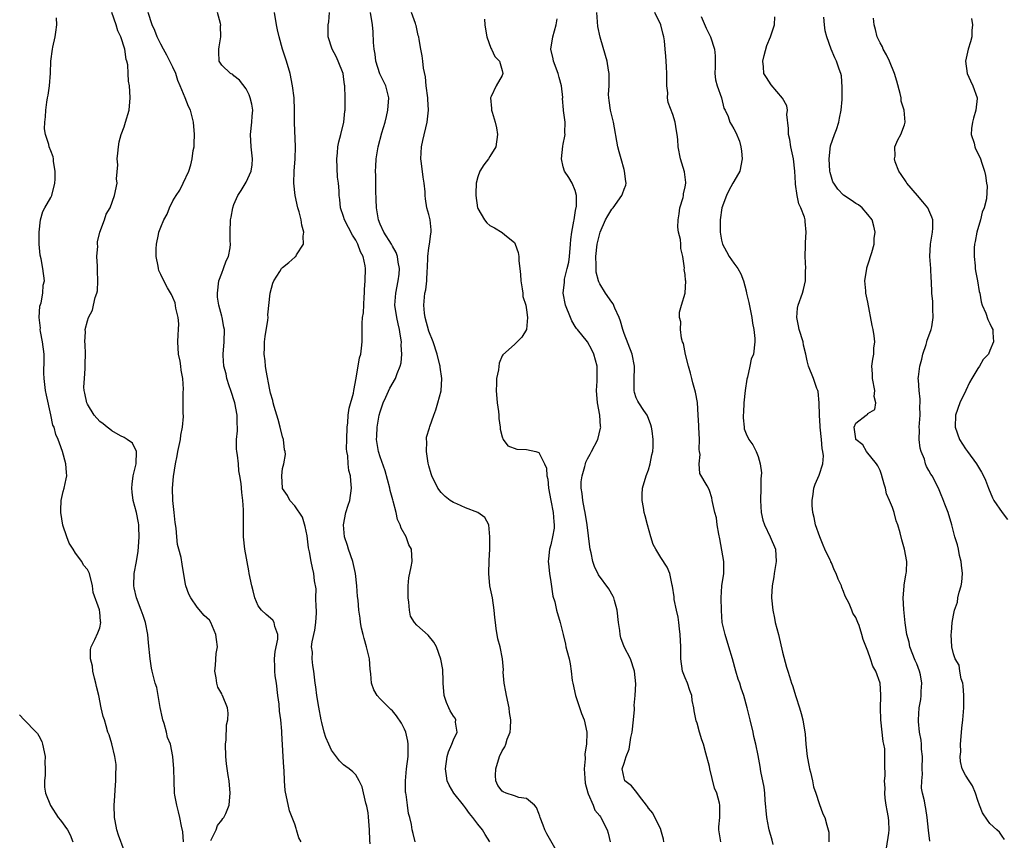
# Model space of a CAD drawing. Units: inches. Extents: x 2520000 to 2523000, y 1542000 to 1545000.
# Drawn here: x 2520320 to 2520481, y 1542667 to 1542802 of the extents above; entities that cross this region are included whole.
import ezdxf

# ---------------------------------------------------------------- set-up
doc = ezdxf.new("R2010")
doc.units = ezdxf.units.IN
doc.header["$MEASUREMENT"] = 0
doc.layers.add('LD25201542_2ft', color=254, linetype='Continuous')

msp = doc.modelspace()

# ---------------------------------------------------------------- linework, layer by layer
at = {"layer": 'LD25201542_2ft'}
for points, elevation in [([(2520346.72, 1542667), (2520346.65, 1542668.65), (2520346.43, 1542669.57), (2520346.15, 1542671), (2520345.93, 1542671.93), (2520345.62, 1542673), (2520345.32, 1542674.68), (2520345.28, 1542675), (2520345.19, 1542677), (2520345.15, 1542679), (2520345.01, 1542681), (2520344.59, 1542683), (2520344.09, 1542684.09), (2520343.94, 1542685), (2520343.57, 1542686.43), (2520343.35, 1542687), (2520343.27, 1542687.27), (2520342.94, 1542689.06), (2520342.61, 1542691), (2520342.34, 1542692.34), (2520342.11, 1542693), (2520341.9, 1542693.9), (2520341.61, 1542695), (2520341.5, 1542695.5), (2520341.26, 1542697), (2520341, 1542699.66), (2520340.88, 1542701), (2520340.5, 1542703), (2520340.13, 1542704.14), (2520339.81, 1542705), (2520339.01, 1542707), (2520338.66, 1542708.66), (2520338.57, 1542709), (2520338.64, 1542711), (2520339.03, 1542713), (2520339.31, 1542714.69), (2520339.38, 1542715.38), (2520339.49, 1542717), (2520339.39, 1542718.61), (2520339.39, 1542719), (2520339.34, 1542719.34), (2520339.01, 1542721), (2520338.48, 1542723), (2520338.32, 1542724.32), (2520338.27, 1542725), (2520338.32, 1542725.68), (2520338.51, 1542727), (2520338.98, 1542728.98), (2520339.03, 1542731.03), (2520338.36, 1542732.36), (2520337.51, 1542733), (2520337, 1542733.33), (2520336.39, 1542733.61), (2520335, 1542734.38), (2520334.68, 1542734.68), (2520334.22, 1542735), (2520333.57, 1542735.57), (2520333, 1542735.91), (2520332.11, 1542737), (2520331, 1542738.79), (2520330.89, 1542739), (2520330.57, 1542740.57), (2520330.46, 1542741), (2520330.42, 1542741.58), (2520330.48, 1542743), (2520330.63, 1542744.63), (2520330.63, 1542745), (2520330.61, 1542745.39), (2520330.64, 1542747), (2520330.6, 1542748.6), (2520330.54, 1542749), (2520330.64, 1542750.64), (2520330.62, 1542751), (2520331, 1542752.46), (2520331.16, 1542753), (2520331.79, 1542754.21), (2520332, 1542755), (2520332.27, 1542756.27), (2520332.54, 1542757), (2520332.63, 1542757.37), (2520332.71, 1542759), (2520332.65, 1542760.65), (2520332.65, 1542761), (2520332.61, 1542761.39), (2520332.55, 1542763), (2520332.68, 1542764.68), (2520332.63, 1542765), (2520332.61, 1542765.39), (2520333.02, 1542767), (2520333.81, 1542769), (2520334.05, 1542769.95), (2520334.7, 1542771), (2520335.43, 1542773), (2520335.86, 1542775), (2520335.73, 1542775.73), (2520335.99, 1542778.01), (2520335.88, 1542779), (2520335.95, 1542779.95), (2520336.06, 1542781), (2520336.19, 1542781.81), (2520336.52, 1542783), (2520337, 1542784.25), (2520337.25, 1542785), (2520337.82, 1542787), (2520337.99, 1542789), (2520337.93, 1542790.07), (2520337.86, 1542791), (2520337.74, 1542791.74), (2520337.66, 1542793), (2520337.6, 1542794.4), (2520337.46, 1542795), (2520337.32, 1542795.32), (2520337.11, 1542797), (2520336.46, 1542799), (2520335.98, 1542799.98), (2520335.71, 1542801), (2520335, 1542803.03)], 7472), ([(2520351.21, 1542667.21), (2520352.1, 1542669), (2520352.34, 1542669.66), (2520353, 1542670.54), (2520353.19, 1542670.81), (2520353.35, 1542671), (2520353.68, 1542671.68), (2520354.22, 1542673), (2520354.26, 1542673.74), (2520354.42, 1542675), (2520354.21, 1542677), (2520354.09, 1542677.91), (2520353.81, 1542679.81), (2520353.7, 1542681), (2520353.63, 1542683), (2520353.72, 1542683.71), (2520353.81, 1542686.19), (2520354.03, 1542687), (2520354.09, 1542688.09), (2520353.93, 1542689), (2520353.13, 1542691), (2520353.08, 1542691.08), (2520353, 1542691.28), (2520352.37, 1542692.37), (2520352.19, 1542693), (2520352.12, 1542693.88), (2520351.89, 1542695), (2520351.97, 1542695.97), (2520352.1, 1542697.9), (2520352.29, 1542699), (2520352.17, 1542700.17), (2520352.06, 1542701), (2520351.22, 1542703), (2520351, 1542703.37), (2520350.12, 1542704.12), (2520349, 1542705.47), (2520347.94, 1542707), (2520347.64, 1542707.64), (2520347.11, 1542709), (2520347, 1542709.56), (2520346.54, 1542712.54), (2520346.35, 1542713.65), (2520345.99, 1542715), (2520345.75, 1542715.75), (2520345.64, 1542717), (2520345.56, 1542718.44), (2520345.35, 1542719.35), (2520345.21, 1542721), (2520344.98, 1542723), (2520344.94, 1542725), (2520345.11, 1542726.89), (2520345.42, 1542729), (2520345.69, 1542730.31), (2520345.8, 1542731), (2520346.23, 1542733), (2520346.28, 1542733.72), (2520346.58, 1542735), (2520346.73, 1542736.73), (2520346.67, 1542737.33), (2520346.67, 1542739), (2520346.68, 1542740.68), (2520346.75, 1542741.25), (2520346.65, 1542743), (2520346.33, 1542744.33), (2520346.29, 1542745), (2520346.17, 1542745.83), (2520345.92, 1542747), (2520345.83, 1542749), (2520345.85, 1542750.15), (2520345.93, 1542751), (2520345.96, 1542751.96), (2520345.86, 1542753), (2520345.49, 1542754.51), (2520345.37, 1542755.37), (2520345, 1542756.27), (2520344.76, 1542756.76), (2520344.14, 1542757.86), (2520343.52, 1542759), (2520343, 1542760.06), (2520342.71, 1542760.71), (2520342.65, 1542761), (2520342.61, 1542761.39), (2520342.27, 1542763), (2520342.24, 1542764.24), (2520342.31, 1542765), (2520342.62, 1542766.62), (2520342.72, 1542767), (2520343, 1542767.83), (2520343.53, 1542769), (2520344.06, 1542769.94), (2520344.47, 1542771), (2520345, 1542772.11), (2520345.52, 1542773), (2520346.12, 1542773.88), (2520346.71, 1542775), (2520347.63, 1542777), (2520347.96, 1542778.04), (2520348.17, 1542779), (2520348.35, 1542780.35), (2520348.47, 1542781), (2520348.5, 1542781.5), (2520348.56, 1542783), (2520348.4, 1542785), (2520347.89, 1542787), (2520347.58, 1542787.58), (2520347.03, 1542789), (2520346.22, 1542791), (2520345.83, 1542791.83), (2520345.46, 1542793), (2520345, 1542794.02), (2520344.02, 1542796.02), (2520343.44, 1542797), (2520343, 1542797.81), (2520342.44, 1542799), (2520342.06, 1542800.06), (2520341.62, 1542801), (2520340.95, 1542803)], 7474), ([(2520366.03, 1542667), (2520365.67, 1542667.67), (2520365.3, 1542669), (2520365.2, 1542669.2), (2520365, 1542669.89), (2520364.54, 1542671), (2520364.1, 1542672.1), (2520363.42, 1542675.42), (2520363.31, 1542677), (2520363.26, 1542678.73), (2520363.19, 1542679.19), (2520363.1, 1542681), (2520362.85, 1542684.85), (2520362.86, 1542685.14), (2520362.69, 1542687), (2520362.46, 1542688.46), (2520362.41, 1542689.59), (2520362.21, 1542691), (2520361.98, 1542693), (2520361.79, 1542694.21), (2520361.7, 1542695), (2520361.71, 1542695.71), (2520361.64, 1542697), (2520361.77, 1542698.23), (2520362.23, 1542700.23), (2520362.22, 1542701), (2520361.7, 1542702.3), (2520361.63, 1542703), (2520361.37, 1542703.37), (2520360.29, 1542704.29), (2520359.52, 1542705), (2520359, 1542705.7), (2520358.46, 1542707), (2520358.14, 1542708.14), (2520357.92, 1542709), (2520357.51, 1542711), (2520357.45, 1542711.45), (2520356.8, 1542715), (2520356.59, 1542717), (2520356.56, 1542719), (2520356.58, 1542721), (2520356.57, 1542721.43), (2520356.47, 1542723), (2520356.28, 1542724.28), (2520356.21, 1542725.79), (2520356, 1542727), (2520355.83, 1542727.83), (2520355.74, 1542729), (2520355.6, 1542730.4), (2520355.49, 1542731), (2520355.45, 1542731.45), (2520355.45, 1542733), (2520355.57, 1542734.43), (2520355.58, 1542735), (2520355.56, 1542735.56), (2520355.55, 1542737), (2520355.15, 1542739), (2520354.5, 1542741), (2520354.23, 1542741.77), (2520353.86, 1542743), (2520353.75, 1542743.75), (2520353.36, 1542745), (2520353.23, 1542746.77), (2520353.24, 1542747), (2520353.41, 1542749), (2520353.47, 1542751), (2520353.38, 1542751.38), (2520353.07, 1542753), (2520353, 1542753.21), (2520352.51, 1542755), (2520352.32, 1542756.32), (2520352.3, 1542757), (2520352.56, 1542759), (2520353, 1542760.28), (2520353.29, 1542761), (2520353.74, 1542762.26), (2520354.11, 1542763), (2520354.39, 1542764.39), (2520354.47, 1542765), (2520354.42, 1542765.58), (2520354.4, 1542767), (2520354.45, 1542769), (2520354.55, 1542769.45), (2520354.82, 1542771), (2520355, 1542771.54), (2520355.66, 1542773), (2520356.21, 1542773.79), (2520357, 1542775.16), (2520357.85, 1542777), (2520358, 1542778), (2520358.07, 1542779), (2520357.84, 1542781), (2520357.72, 1542783), (2520357.95, 1542785), (2520357.98, 1542786.02), (2520358.09, 1542787), (2520357.95, 1542787.95), (2520357.67, 1542789), (2520357.5, 1542789.5), (2520357, 1542790.48), (2520355.93, 1542791.93), (2520355, 1542792.64), (2520354.82, 1542792.82), (2520354.45, 1542793), (2520353, 1542794.36), (2520352.57, 1542795), (2520352.56, 1542796.56), (2520352.53, 1542797), (2520352.61, 1542797.39), (2520352.89, 1542799), (2520352.83, 1542800.83), (2520352.85, 1542801), (2520352.82, 1542801.18), (2520352.32, 1542803)], 7476), ([(2520377.34, 1542666.66), (2520377.3, 1542667.3), (2520377.26, 1542669), (2520377.09, 1542671.09), (2520377, 1542671.75), (2520376.83, 1542672.83), (2520376.66, 1542673.34), (2520376.02, 1542676.02), (2520375.57, 1542677), (2520375, 1542677.98), (2520374.51, 1542678.51), (2520373.93, 1542679), (2520373.37, 1542679.37), (2520373, 1542679.64), (2520372.31, 1542680.31), (2520371, 1542682.05), (2520370.55, 1542683), (2520370.09, 1542684.09), (2520369.81, 1542685), (2520369.42, 1542686.58), (2520369.3, 1542687), (2520368.91, 1542689.09), (2520368.6, 1542691), (2520368.44, 1542692.44), (2520368.34, 1542693), (2520368.14, 1542695), (2520367.95, 1542695.95), (2520367.85, 1542697), (2520367.88, 1542698.12), (2520367.76, 1542699), (2520367.83, 1542699.83), (2520368.27, 1542701.73), (2520368.46, 1542703), (2520368.55, 1542704.55), (2520368.55, 1542705), (2520368.49, 1542705.51), (2520368.47, 1542707), (2520368.48, 1542708.48), (2520368.22, 1542709.78), (2520368.14, 1542711), (2520367.92, 1542711.92), (2520367.69, 1542713), (2520367.42, 1542714.58), (2520367.24, 1542715.24), (2520367, 1542717.19), (2520366.69, 1542718.69), (2520366.26, 1542720.26), (2520365, 1542722.12), (2520364.18, 1542723), (2520363.8, 1542723.8), (2520363, 1542724.94), (2520362.98, 1542725), (2520362.87, 1542727), (2520363, 1542728.25), (2520363.17, 1542729), (2520363.46, 1542730.54), (2520363.42, 1542731), (2520363.31, 1542731.31), (2520363.14, 1542733), (2520363, 1542733.42), (2520362.62, 1542735), (2520362.24, 1542736.24), (2520362.05, 1542737), (2520361.62, 1542738.38), (2520361.44, 1542739), (2520361.37, 1542739.37), (2520361, 1542740.6), (2520360.88, 1542741.12), (2520360.31, 1542744.31), (2520360.21, 1542745), (2520360.14, 1542745.86), (2520359.99, 1542747), (2520360, 1542748), (2520360.04, 1542749), (2520360.15, 1542749.85), (2520360.56, 1542752.56), (2520360.6, 1542753), (2520360.58, 1542753.42), (2520360.95, 1542757), (2520361.4, 1542758.6), (2520361.56, 1542759), (2520362.53, 1542760.53), (2520362.81, 1542761), (2520363, 1542761.21), (2520363.99, 1542762.01), (2520365, 1542762.88), (2520365.08, 1542762.92), (2520365.14, 1542763), (2520365.28, 1542763.28), (2520366.43, 1542765), (2520366.34, 1542766.34), (2520366.48, 1542767), (2520366.13, 1542768.13), (2520366.04, 1542769), (2520365.7, 1542770.3), (2520365.48, 1542771), (2520365.04, 1542773), (2520364.85, 1542775), (2520364.91, 1542777), (2520365.05, 1542779), (2520365.1, 1542781), (2520364.96, 1542784.96), (2520364.97, 1542787), (2520364.91, 1542789), (2520364.64, 1542791), (2520364.22, 1542793), (2520363.66, 1542795), (2520363, 1542797), (2520362.43, 1542799), (2520362.15, 1542800.15), (2520361.98, 1542801), (2520361.65, 1542803)], 7478), ([(2520384.73, 1542667), (2520384.38, 1542668.38), (2520384.27, 1542669), (2520384.13, 1542669.87), (2520383.88, 1542671), (2520383.66, 1542671.66), (2520383.46, 1542673), (2520383.24, 1542674.75), (2520383.19, 1542675), (2520383.17, 1542675.17), (2520383.14, 1542677), (2520383.32, 1542679), (2520383.58, 1542681), (2520383.59, 1542682.41), (2520383.61, 1542683), (2520383.53, 1542683.53), (2520383.2, 1542685), (2520383, 1542685.5), (2520382.48, 1542686.48), (2520381.68, 1542687.68), (2520381, 1542688.51), (2520380.73, 1542688.73), (2520379, 1542690.45), (2520378.52, 1542691), (2520377.96, 1542691.96), (2520377.59, 1542693), (2520377.45, 1542694.55), (2520377.33, 1542695.33), (2520377.25, 1542697), (2520376.76, 1542699), (2520376.36, 1542700.36), (2520376.18, 1542701), (2520375.94, 1542702.06), (2520375.78, 1542703), (2520375.71, 1542703.71), (2520375.51, 1542705), (2520375.39, 1542706.61), (2520375.26, 1542707.26), (2520375.16, 1542709), (2520374.94, 1542711), (2520374.53, 1542713), (2520373.82, 1542715), (2520373.62, 1542715.62), (2520373.12, 1542717), (2520372.96, 1542719), (2520373.39, 1542721), (2520373.76, 1542722.24), (2520374.03, 1542723), (2520374.32, 1542725), (2520374.18, 1542726.18), (2520374.14, 1542727), (2520373.88, 1542727.88), (2520373.75, 1542729), (2520373.68, 1542730.32), (2520373.53, 1542731), (2520373.48, 1542731.48), (2520373.51, 1542733), (2520373.59, 1542735), (2520373.69, 1542735.69), (2520373.77, 1542737), (2520373.9, 1542738.1), (2520374.6, 1542740.6), (2520374.65, 1542741), (2520375.06, 1542743.06), (2520375.6, 1542746.4), (2520375.81, 1542747), (2520375.96, 1542747.96), (2520376.04, 1542749), (2520376.06, 1542749.94), (2520376.02, 1542752.02), (2520376.12, 1542753), (2520376.25, 1542753.75), (2520376.38, 1542756.38), (2520376.43, 1542757), (2520376.44, 1542757.56), (2520376.54, 1542759), (2520376.57, 1542761), (2520376.52, 1542761.48), (2520376.18, 1542763), (2520375.76, 1542763.76), (2520375.35, 1542765), (2520375, 1542765.68), (2520374.48, 1542766.48), (2520373.17, 1542769), (2520373, 1542769.55), (2520372.49, 1542771), (2520372.36, 1542772.36), (2520372.27, 1542773), (2520372.25, 1542773.75), (2520372.16, 1542775), (2520372.02, 1542776.02), (2520371.87, 1542779), (2520371.99, 1542779.99), (2520372.07, 1542781), (2520372.21, 1542781.79), (2520372.53, 1542783), (2520373.01, 1542785), (2520373.2, 1542786.8), (2520373.23, 1542787), (2520373.25, 1542787.25), (2520373.27, 1542789), (2520373.2, 1542791), (2520373.17, 1542791.17), (2520373, 1542792.5), (2520372.92, 1542793), (2520372.12, 1542795), (2520371.77, 1542795.77), (2520371.1, 1542797), (2520370.48, 1542799), (2520370.47, 1542801), (2520370.55, 1542801.45), (2520370.66, 1542803)], 7480), ([(2520396.96, 1542667), (2520396.19, 1542668.19), (2520395.76, 1542669), (2520395, 1542669.89), (2520394.2, 1542671), (2520393.64, 1542671.64), (2520393, 1542672.58), (2520392.8, 1542672.8), (2520392.66, 1542673), (2520391.09, 1542675), (2520390.31, 1542676.31), (2520390.01, 1542677), (2520389.85, 1542677.85), (2520389.72, 1542679), (2520390, 1542681), (2520390.21, 1542681.79), (2520390.75, 1542683), (2520391, 1542683.72), (2520391.6, 1542685), (2520391.37, 1542686.63), (2520391.4, 1542687), (2520391.27, 1542687.27), (2520391, 1542687.59), (2520390.49, 1542688.49), (2520390.23, 1542689), (2520389.86, 1542689.86), (2520389.51, 1542691), (2520389.34, 1542693), (2520389.35, 1542693.35), (2520389.25, 1542695.25), (2520388.97, 1542696.97), (2520388.22, 1542699), (2520387.77, 1542699.77), (2520386.88, 1542700.88), (2520385, 1542702.54), (2520384.61, 1542703), (2520383.99, 1542703.99), (2520383.79, 1542705), (2520383.67, 1542706.33), (2520383.56, 1542707), (2520383.58, 1542707.58), (2520383.57, 1542709), (2520383.7, 1542710.3), (2520384.08, 1542712.08), (2520384.23, 1542713), (2520384.11, 1542715), (2520383.71, 1542715.71), (2520383.25, 1542717), (2520382.43, 1542718.43), (2520382.27, 1542719), (2520381.84, 1542719.84), (2520381.61, 1542721), (2520381.13, 1542722.87), (2520381.07, 1542723.07), (2520380.63, 1542724.63), (2520380.57, 1542725), (2520379.84, 1542727.84), (2520379, 1542730.16), (2520378.73, 1542731), (2520378.41, 1542733), (2520378.45, 1542733.55), (2520378.49, 1542735), (2520378.84, 1542737), (2520379, 1542737.53), (2520379.5, 1542739), (2520379.94, 1542739.94), (2520380.58, 1542741.42), (2520381.5, 1542743), (2520381.78, 1542743.78), (2520382.28, 1542745), (2520382.42, 1542745.58), (2520382.55, 1542747), (2520382.46, 1542748.46), (2520382.49, 1542749), (2520382.26, 1542750.26), (2520382.18, 1542751), (2520381.94, 1542751.94), (2520381.72, 1542753), (2520381.42, 1542755), (2520381.56, 1542757), (2520381.97, 1542759), (2520382.09, 1542760.09), (2520382.16, 1542761), (2520381.93, 1542762.07), (2520381.82, 1542763), (2520381.63, 1542763.63), (2520381, 1542764.68), (2520380.83, 1542765), (2520379.61, 1542767), (2520379, 1542768.27), (2520378.71, 1542769), (2520378.38, 1542771), (2520378.35, 1542772.35), (2520378.26, 1542773.74), (2520378.28, 1542776.28), (2520378.24, 1542777), (2520378.27, 1542777.73), (2520378.35, 1542779), (2520378.67, 1542781), (2520379.27, 1542783.27), (2520379.79, 1542785), (2520380.03, 1542785.97), (2520380.25, 1542787), (2520380.39, 1542789), (2520379.9, 1542791), (2520378.96, 1542792.96), (2520378.29, 1542795), (2520378.15, 1542796.15), (2520378, 1542797), (2520377.89, 1542798.11), (2520377.85, 1542799.85), (2520377.72, 1542801), (2520377.41, 1542803)], 7482), ([(2520408.52, 1542664.52), (2520406.34, 1542668.34), (2520406.02, 1542669), (2520405.75, 1542669.75), (2520405.22, 1542671), (2520405.19, 1542671.19), (2520405, 1542671.68), (2520404.66, 1542672.66), (2520404.32, 1542673), (2520403, 1542674.13), (2520401.73, 1542674.27), (2520401, 1542674.55), (2520399.64, 1542675), (2520399.19, 1542675.19), (2520399, 1542675.32), (2520398.27, 1542676.27), (2520397.99, 1542677), (2520397.91, 1542677.91), (2520397.97, 1542679), (2520398.58, 1542681), (2520399, 1542681.93), (2520399.42, 1542682.58), (2520399.6, 1542683), (2520399.85, 1542683.85), (2520400.29, 1542685), (2520400.38, 1542685.62), (2520400.4, 1542687), (2520400.22, 1542688.22), (2520400.15, 1542689), (2520399.71, 1542691), (2520399.61, 1542691.61), (2520399.32, 1542693), (2520399.18, 1542694.82), (2520399.22, 1542695.22), (2520399.08, 1542697), (2520398.66, 1542699), (2520398.3, 1542700.3), (2520398, 1542702), (2520397.93, 1542703), (2520397.82, 1542703.82), (2520397.71, 1542705), (2520397.4, 1542707), (2520397, 1542709), (2520396.81, 1542711), (2520396.86, 1542713.14), (2520396.97, 1542715), (2520397, 1542717), (2520396.8, 1542719), (2520396.18, 1542720.18), (2520395, 1542721), (2520393, 1542721.76), (2520391.59, 1542722.41), (2520391, 1542722.63), (2520390.45, 1542723), (2520389.64, 1542723.64), (2520389, 1542724.29), (2520388.44, 1542725), (2520387.47, 1542727), (2520387.38, 1542727.38), (2520387, 1542728.64), (2520386.89, 1542729.11), (2520386.62, 1542731), (2520386.66, 1542732.66), (2520386.58, 1542733), (2520386.62, 1542733.38), (2520387.08, 1542734.92), (2520387.13, 1542735.13), (2520387.78, 1542737), (2520388.14, 1542737.86), (2520388.45, 1542739), (2520389, 1542740.95), (2520389.13, 1542743), (2520388.83, 1542744.83), (2520388.84, 1542745), (2520388.8, 1542745.2), (2520388.36, 1542747), (2520387.7, 1542749), (2520387, 1542750.76), (2520386.4, 1542753), (2520386.29, 1542753.71), (2520386.15, 1542755), (2520386.34, 1542757), (2520386.46, 1542757.54), (2520386.64, 1542759), (2520386.72, 1542760.72), (2520386.75, 1542761), (2520386.82, 1542763), (2520387, 1542764.43), (2520387.09, 1542765), (2520387.3, 1542766.7), (2520387.36, 1542767), (2520387.34, 1542767.34), (2520387.18, 1542769), (2520387, 1542769.87), (2520386.67, 1542771), (2520386.44, 1542772.44), (2520386.38, 1542773), (2520386.39, 1542773.61), (2520386.23, 1542775), (2520386.02, 1542776.01), (2520385.78, 1542778.22), (2520385.68, 1542779), (2520385.79, 1542781), (2520385.98, 1542782.02), (2520386.69, 1542785), (2520386.93, 1542787), (2520386.8, 1542788.8), (2520386.81, 1542789), (2520386.56, 1542791), (2520386.43, 1542792.43), (2520386.1, 1542793.9), (2520386, 1542795), (2520385.89, 1542795.89), (2520385.65, 1542797), (2520385.41, 1542798.59), (2520385.33, 1542799), (2520385.25, 1542799.26), (2520385, 1542800.35), (2520384.88, 1542800.88), (2520384.87, 1542801), (2520384.8, 1542801.2), (2520384.14, 1542803)], 7484), ([(2520434.86, 1542667), (2520434.54, 1542669), (2520434.56, 1542669.44), (2520434.68, 1542671), (2520434.72, 1542673), (2520434.66, 1542673.34), (2520434.21, 1542675), (2520433.82, 1542675.82), (2520433.07, 1542679), (2520433, 1542679.38), (2520432.43, 1542681.57), (2520432.01, 1542683), (2520431.75, 1542683.75), (2520431.37, 1542685), (2520431, 1542686.44), (2520430.83, 1542686.83), (2520430.48, 1542688.48), (2520430.46, 1542689), (2520430.18, 1542690.18), (2520430.12, 1542691), (2520429.8, 1542691.8), (2520429.39, 1542693), (2520429, 1542693.89), (2520428.59, 1542695), (2520428.29, 1542697), (2520428.29, 1542699), (2520428.22, 1542701), (2520428.08, 1542701.92), (2520427.96, 1542703), (2520427.85, 1542703.85), (2520427.58, 1542705), (2520427.24, 1542706.76), (2520427.2, 1542707.2), (2520426.94, 1542708.94), (2520426.9, 1542709.1), (2520426.49, 1542711), (2520426.04, 1542712.04), (2520425, 1542713.64), (2520424.18, 1542715), (2520423.78, 1542715.78), (2520423.41, 1542717), (2520422.86, 1542719), (2520422.44, 1542720.44), (2520422.31, 1542721), (2520422.19, 1542721.81), (2520421.94, 1542723), (2520421.97, 1542723.97), (2520422.04, 1542725), (2520422.63, 1542727), (2520423, 1542727.99), (2520423.3, 1542729), (2520423.55, 1542730.45), (2520423.71, 1542731), (2520423.77, 1542731.77), (2520423.78, 1542733), (2520423.59, 1542734.41), (2520423.52, 1542735), (2520423.41, 1542735.41), (2520422.86, 1542736.86), (2520422.79, 1542737), (2520422.25, 1542737.75), (2520421.4, 1542739), (2520421.25, 1542739.25), (2520421, 1542739.8), (2520420.7, 1542740.7), (2520420.64, 1542741), (2520420.68, 1542741.32), (2520420.68, 1542743), (2520420.7, 1542744.7), (2520420.73, 1542745), (2520420.3, 1542747), (2520419, 1542750.38), (2520418.79, 1542751), (2520418.41, 1542752.41), (2520418.18, 1542753), (2520417.49, 1542754.51), (2520417.23, 1542755.23), (2520417, 1542755.52), (2520415.93, 1542757), (2520415, 1542758.52), (2520414.84, 1542758.84), (2520414.81, 1542759), (2520414.43, 1542760.43), (2520414.4, 1542761), (2520414.42, 1542761.58), (2520414.36, 1542763), (2520414.56, 1542765), (2520415.05, 1542767), (2520415.97, 1542769), (2520416.32, 1542769.68), (2520417, 1542770.75), (2520417.2, 1542771), (2520418.65, 1542773), (2520418.75, 1542773.25), (2520419, 1542774.03), (2520419.3, 1542774.7), (2520419.35, 1542775), (2520419.28, 1542775.28), (2520419.08, 1542777), (2520419, 1542777.24), (2520418.5, 1542779), (2520418.18, 1542780.18), (2520417.99, 1542781), (2520417.25, 1542785), (2520416.78, 1542787), (2520416.58, 1542788.57), (2520416.48, 1542789), (2520416.46, 1542789.54), (2520416.54, 1542791), (2520416.56, 1542792.56), (2520416.55, 1542793), (2520416.47, 1542793.53), (2520416.2, 1542795), (2520415.96, 1542795.96), (2520415.06, 1542798.94), (2520414.7, 1542800.7), (2520414.54, 1542803)], 7490), ([(2520443.43, 1542666.57), (2520443.28, 1542667.28), (2520442.78, 1542669), (2520442.73, 1542669.27), (2520442.4, 1542671), (2520442.14, 1542673.86), (2520442.07, 1542675), (2520441.98, 1542675.98), (2520441.44, 1542678.56), (2520441.34, 1542679.34), (2520441, 1542681.16), (2520440.61, 1542683), (2520440.29, 1542684.29), (2520440.15, 1542685), (2520439.7, 1542687), (2520439.21, 1542689), (2520438.64, 1542691), (2520438.19, 1542692.19), (2520437.96, 1542693), (2520437.7, 1542693.7), (2520437.32, 1542695), (2520436.77, 1542697), (2520436.19, 1542699), (2520435.56, 1542701), (2520435.11, 1542703), (2520434.95, 1542704.95), (2520434.92, 1542707), (2520435.05, 1542709), (2520435.34, 1542711), (2520435.38, 1542711.38), (2520435.38, 1542713), (2520434.71, 1542716.71), (2520434.53, 1542717.47), (2520434.27, 1542719), (2520434.13, 1542720.13), (2520433.87, 1542721), (2520433.53, 1542722.47), (2520433.47, 1542723), (2520433.4, 1542723.4), (2520433, 1542724.61), (2520432.88, 1542724.88), (2520432.62, 1542725.38), (2520431.43, 1542727.43), (2520431.29, 1542729), (2520431.48, 1542730.52), (2520431.37, 1542731), (2520431.32, 1542731.32), (2520431.36, 1542733), (2520431.26, 1542735), (2520431.27, 1542735.27), (2520431.17, 1542737), (2520431.03, 1542739.03), (2520430.72, 1542740.72), (2520430.3, 1542742.3), (2520430.09, 1542743), (2520429.87, 1542743.87), (2520429.56, 1542745), (2520429.06, 1542746.94), (2520428.72, 1542748.72), (2520428.6, 1542749), (2520428.42, 1542749.58), (2520428.26, 1542751), (2520428.3, 1542752.3), (2520428.09, 1542753), (2520428.11, 1542753.89), (2520428.39, 1542755), (2520429.03, 1542757), (2520429.11, 1542759), (2520429.07, 1542759.07), (2520429, 1542760.06), (2520428.86, 1542760.86), (2520428.9, 1542761.1), (2520428.63, 1542763), (2520428.32, 1542764.32), (2520428.31, 1542765), (2520428.23, 1542765.77), (2520427.93, 1542767), (2520427.81, 1542767.81), (2520427.85, 1542769), (2520428.03, 1542769.97), (2520428.17, 1542771), (2520428.67, 1542772.67), (2520428.74, 1542773), (2520428.75, 1542773.25), (2520429, 1542774.43), (2520429.1, 1542775), (2520429.1, 1542775.11), (2520428.89, 1542776.89), (2520428.25, 1542779), (2520427.86, 1542781), (2520427.81, 1542782.19), (2520427.72, 1542783), (2520427.59, 1542783.59), (2520427.39, 1542785), (2520427, 1542786.27), (2520426.23, 1542788.23), (2520426.13, 1542789), (2520426.16, 1542789.84), (2520426.03, 1542791), (2520426.03, 1542793), (2520425.93, 1542794.07), (2520425.92, 1542795), (2520425.87, 1542795.87), (2520425.75, 1542797), (2520425.63, 1542798.37), (2520425.54, 1542799), (2520425.41, 1542799.41), (2520425.05, 1542801), (2520424.06, 1542803)], 7492), ([(2520337, 1542665.57), (2520336.09, 1542668.09), (2520335.81, 1542669), (2520335.53, 1542670.47), (2520335.43, 1542671), (2520335.39, 1542673), (2520335.5, 1542674.5), (2520335.55, 1542675.55), (2520335.66, 1542677), (2520335.65, 1542678.35), (2520335.7, 1542679), (2520335.71, 1542679.71), (2520335.48, 1542681), (2520335, 1542683.09), (2520334.56, 1542684.56), (2520334.34, 1542685), (2520334.03, 1542686.03), (2520333.76, 1542687), (2520333.55, 1542687.55), (2520333.26, 1542689), (2520332.83, 1542691), (2520332.48, 1542692.48), (2520332.38, 1542693), (2520332.15, 1542693.85), (2520331.89, 1542695), (2520331.81, 1542695.81), (2520331.48, 1542697), (2520331.48, 1542698.52), (2520331.59, 1542699), (2520332.22, 1542700.21), (2520332.7, 1542701.3), (2520333, 1542702.1), (2520333.16, 1542703), (2520333.12, 1542703.12), (2520333, 1542704.7), (2520332.95, 1542704.95), (2520332.95, 1542705.05), (2520331.92, 1542707.92), (2520331.8, 1542709), (2520331.32, 1542711), (2520331.23, 1542711.23), (2520331, 1542711.65), (2520330.36, 1542712.36), (2520330.07, 1542713), (2520329, 1542714.34), (2520328.62, 1542715), (2520328.01, 1542716.01), (2520327.62, 1542717), (2520326.95, 1542718.95), (2520326.63, 1542721), (2520326.63, 1542721.37), (2520326.7, 1542723), (2520327, 1542724.47), (2520327.17, 1542725), (2520327.48, 1542726.52), (2520327.59, 1542727), (2520327.57, 1542727.57), (2520327.42, 1542729), (2520326.89, 1542731), (2520326.4, 1542732.4), (2520326.21, 1542733), (2520325.78, 1542733.78), (2520325.53, 1542735), (2520325.33, 1542735.33), (2520324.98, 1542737.02), (2520324.25, 1542740.25), (2520324.11, 1542741), (2520323.88, 1542743), (2520323.86, 1542743.87), (2520323.91, 1542746.09), (2520323.88, 1542747), (2520323.63, 1542749), (2520323.3, 1542750.7), (2520323.25, 1542751), (2520323.26, 1542751.26), (2520323.06, 1542753), (2520323.17, 1542754.83), (2520323.39, 1542755.39), (2520323.66, 1542757), (2520323.71, 1542758.29), (2520323.94, 1542759), (2520323.66, 1542761), (2520323.4, 1542762.6), (2520323.21, 1542763.21), (2520323.09, 1542765), (2520323.07, 1542767), (2520323.26, 1542769), (2520323.65, 1542770.35), (2520324, 1542771), (2520325, 1542772.67), (2520325.16, 1542773), (2520325.63, 1542775), (2520325.67, 1542775.67), (2520325.67, 1542777), (2520325.41, 1542778.59), (2520325.4, 1542779), (2520325.34, 1542779.34), (2520325, 1542780.31), (2520324.72, 1542781), (2520324.64, 1542781.37), (2520324.08, 1542783), (2520323.94, 1542783.94), (2520323.98, 1542785), (2520324.12, 1542785.88), (2520324.15, 1542787), (2520324.32, 1542788.32), (2520324.45, 1542789), (2520324.56, 1542789.44), (2520324.78, 1542791), (2520324.95, 1542793.05), (2520325, 1542795.05), (2520325.24, 1542797), (2520325.32, 1542797.32), (2520325.69, 1542799), (2520325.8, 1542799.8), (2520325.94, 1542801), (2520325.89, 1542802.11)], 7470), ([(2520396.09, 1542801.91), (2520396.14, 1542801), (2520396.25, 1542800.25), (2520396.49, 1542799), (2520397.17, 1542797.18), (2520397.28, 1542797), (2520397.78, 1542795.78), (2520398.54, 1542795), (2520399, 1542793.47), (2520399.12, 1542793), (2520399, 1542792.7), (2520398.01, 1542791), (2520397.21, 1542789.21), (2520397.1, 1542789), (2520397.27, 1542787.27), (2520397.26, 1542787), (2520397.35, 1542786.65), (2520397.87, 1542785), (2520398.08, 1542784.08), (2520398.24, 1542783), (2520397.94, 1542781), (2520397, 1542779.41), (2520396.74, 1542779), (2520396, 1542778), (2520395.33, 1542777), (2520395, 1542776.04), (2520394.72, 1542775), (2520394.67, 1542773.33), (2520394.68, 1542773), (2520394.95, 1542771), (2520395, 1542770.87), (2520396.08, 1542769), (2520396.51, 1542768.51), (2520397, 1542768.08), (2520397.72, 1542767.72), (2520399, 1542766.94), (2520399.44, 1542766.56), (2520401, 1542765.31), (2520401.16, 1542765), (2520401.65, 1542763.65), (2520401.72, 1542763), (2520401.72, 1542762.28), (2520401.92, 1542761), (2520402.03, 1542760.03), (2520402.07, 1542759), (2520402.3, 1542757.7), (2520402.38, 1542757), (2520402.42, 1542756.42), (2520402.87, 1542755), (2520403, 1542754.27), (2520403.16, 1542753), (2520402.98, 1542751), (2520402.22, 1542749.78), (2520401.46, 1542749), (2520401, 1542748.57), (2520399.11, 1542746.89), (2520399, 1542746.7), (2520398.5, 1542745.5), (2520398.39, 1542744.39), (2520398.1, 1542743), (2520398.09, 1542742.09), (2520398.01, 1542741), (2520398.18, 1542739), (2520398.41, 1542737.59), (2520398.45, 1542737), (2520398.43, 1542736.43), (2520398.68, 1542735), (2520398.67, 1542734.67), (2520399, 1542733.41), (2520399.19, 1542733), (2520399.94, 1542731.94), (2520401.41, 1542731.41), (2520403, 1542731.36), (2520404.52, 1542731), (2520405, 1542730.87), (2520405.97, 1542729), (2520406.28, 1542728.28), (2520406.35, 1542727), (2520406.49, 1542726.49), (2520406.61, 1542725), (2520406.98, 1542723), (2520407.38, 1542721), (2520407.48, 1542719.48), (2520407.55, 1542719), (2520407.54, 1542718.46), (2520407.28, 1542717), (2520407, 1542715.69), (2520406.75, 1542715), (2520406.61, 1542713.39), (2520406.54, 1542713), (2520406.61, 1542712.61), (2520406.79, 1542711), (2520407, 1542709.67), (2520407.31, 1542707.31), (2520407.63, 1542706.37), (2520407.9, 1542705), (2520408.5, 1542703), (2520408.99, 1542701.01), (2520409.4, 1542699.4), (2520409.47, 1542699), (2520409.59, 1542698.41), (2520409.98, 1542697), (2520410.18, 1542696.18), (2520410.34, 1542695), (2520410.51, 1542693.49), (2520410.59, 1542693), (2520411.05, 1542691), (2520412.03, 1542688.03), (2520412.47, 1542687), (2520412.89, 1542685), (2520412.9, 1542684.9), (2520412.83, 1542683), (2520412.58, 1542681.42), (2520412.6, 1542680.61), (2520412.45, 1542679), (2520412.55, 1542677.45), (2520412.62, 1542676.62), (2520413.04, 1542675.04), (2520413.13, 1542674.87), (2520413.93, 1542673), (2520414.21, 1542672.21), (2520415, 1542671.27), (2520415.11, 1542671.11), (2520415.21, 1542671), (2520416.2, 1542669), (2520416.41, 1542668.41), (2520416.71, 1542667)], 7486), ([(2520425.53, 1542667), (2520425.46, 1542667.46), (2520425.04, 1542669), (2520425, 1542669.09), (2520424.06, 1542671), (2520423.7, 1542671.7), (2520423, 1542672.52), (2520422.82, 1542672.82), (2520422.69, 1542673), (2520421.52, 1542674.48), (2520421.08, 1542675.08), (2520420.19, 1542676.19), (2520419.13, 1542677), (2520419, 1542677.46), (2520418.69, 1542679), (2520419, 1542679.9), (2520419.35, 1542681), (2520419.82, 1542682.18), (2520420.1, 1542684.1), (2520420.31, 1542685), (2520420.56, 1542687), (2520420.71, 1542688.71), (2520420.7, 1542689), (2520420.66, 1542689.34), (2520420.79, 1542691), (2520420.91, 1542692.91), (2520420.73, 1542695), (2520420.04, 1542697), (2520419, 1542698.96), (2520418.46, 1542700.46), (2520418.38, 1542701), (2520418.32, 1542701.68), (2520418.1, 1542703), (2520417.86, 1542705), (2520417.41, 1542706.59), (2520417.32, 1542707), (2520417.22, 1542707.22), (2520416.48, 1542708.48), (2520414.81, 1542710.81), (2520414.16, 1542712.16), (2520413.89, 1542713), (2520413.62, 1542714.38), (2520413.46, 1542715), (2520413.39, 1542715.39), (2520413.16, 1542717.16), (2520412.95, 1542719), (2520412.63, 1542721), (2520412.52, 1542721.48), (2520412.21, 1542723), (2520412.11, 1542724.11), (2520411.95, 1542725), (2520411.98, 1542726.02), (2520412.11, 1542727), (2520412.57, 1542728.57), (2520412.67, 1542729), (2520412.75, 1542729.25), (2520413, 1542729.8), (2520413.42, 1542730.58), (2520413.68, 1542731), (2520414.7, 1542733), (2520415.15, 1542734.85), (2520415.16, 1542735), (2520415.13, 1542735.13), (2520415.04, 1542737), (2520414.66, 1542739), (2520414.46, 1542741), (2520414.57, 1542742.57), (2520414.6, 1542744.6), (2520414.57, 1542745), (2520414.03, 1542747), (2520413.69, 1542747.69), (2520413, 1542749), (2520411.38, 1542751), (2520411.2, 1542751.2), (2520411, 1542751.49), (2520410.43, 1542752.43), (2520410.19, 1542753), (2520409.39, 1542755), (2520409.03, 1542757), (2520409.21, 1542758.79), (2520409.21, 1542759), (2520409.25, 1542759.25), (2520409.68, 1542761), (2520409.92, 1542762.08), (2520410.04, 1542763), (2520410.21, 1542765), (2520410.25, 1542765.76), (2520410.41, 1542767), (2520410.77, 1542768.77), (2520410.79, 1542769), (2520411, 1542770.14), (2520411.11, 1542770.89), (2520411.16, 1542771), (2520411.22, 1542771.22), (2520411.22, 1542773), (2520411, 1542773.82), (2520410.5, 1542775), (2520409.96, 1542775.96), (2520409.21, 1542777), (2520409, 1542777.71), (2520408.73, 1542779), (2520408.93, 1542781.07), (2520409, 1542781.43), (2520409.3, 1542782.7), (2520409.33, 1542783), (2520409.28, 1542783.28), (2520409.31, 1542785), (2520409.08, 1542786.92), (2520409.05, 1542787.05), (2520408.91, 1542788.91), (2520408.93, 1542789.07), (2520408.73, 1542791), (2520408.33, 1542792.33), (2520408.19, 1542793), (2520407.45, 1542795), (2520407.39, 1542795.39), (2520407.01, 1542797), (2520407.3, 1542799), (2520407.87, 1542801), (2520408.02, 1542801.98)], 7488), ([(2520431.66, 1542802.34), (2520432.45, 1542800.45), (2520433, 1542799.34), (2520433.19, 1542799), (2520433.85, 1542797), (2520433.92, 1542795.92), (2520433.92, 1542794.08), (2520433.88, 1542793), (2520433.99, 1542791.99), (2520434.26, 1542791), (2520435, 1542789), (2520435.34, 1542787.34), (2520435.57, 1542787), (2520436.05, 1542785.95), (2520436.35, 1542785), (2520436.61, 1542784.61), (2520437, 1542783.92), (2520437.31, 1542783.31), (2520437.93, 1542781.93), (2520438.15, 1542781), (2520438.27, 1542780.27), (2520438.35, 1542779), (2520437.96, 1542777), (2520437, 1542775.3), (2520436.86, 1542775), (2520436.17, 1542773.83), (2520435.78, 1542773), (2520435.05, 1542771), (2520434.77, 1542769), (2520434.76, 1542768.76), (2520434.78, 1542767), (2520435, 1542765.68), (2520435.15, 1542765), (2520435.79, 1542763.79), (2520436.26, 1542763), (2520437, 1542761.89), (2520437.65, 1542761), (2520438.13, 1542760.13), (2520438.58, 1542759), (2520439, 1542757.34), (2520439.1, 1542757), (2520439.44, 1542755.44), (2520439.93, 1542753), (2520440.06, 1542752.06), (2520440.28, 1542751), (2520440.43, 1542749.57), (2520440.45, 1542749), (2520440.23, 1542747), (2520439.86, 1542746.14), (2520439.63, 1542745), (2520439.23, 1542743.23), (2520439.11, 1542742.89), (2520438.86, 1542741), (2520438.66, 1542739), (2520438.58, 1542737.42), (2520438.54, 1542737), (2520438.51, 1542736.51), (2520438.68, 1542735), (2520438.72, 1542734.72), (2520439, 1542733.94), (2520439.45, 1542733), (2520440.11, 1542732.11), (2520440.68, 1542731), (2520441, 1542730.22), (2520441.33, 1542729), (2520441.53, 1542727.53), (2520441.44, 1542726.56), (2520441.42, 1542725), (2520441.35, 1542723), (2520441.48, 1542721), (2520441.77, 1542719.77), (2520442.01, 1542719), (2520442.97, 1542717.03), (2520443.83, 1542715), (2520443.95, 1542713), (2520443.61, 1542711), (2520443.54, 1542710.46), (2520443.26, 1542709), (2520443.16, 1542707.16), (2520443.16, 1542707), (2520443.37, 1542705), (2520443.66, 1542703.66), (2520443.79, 1542703), (2520444.3, 1542701), (2520445, 1542698.13), (2520445.66, 1542695.66), (2520445.85, 1542695), (2520446.14, 1542694.14), (2520446.46, 1542693), (2520446.62, 1542692.62), (2520447.18, 1542690.82), (2520447.79, 1542689), (2520448.06, 1542688.06), (2520448.31, 1542687), (2520448.69, 1542684.69), (2520448.83, 1542683), (2520449.04, 1542681), (2520449.33, 1542679.33), (2520449.4, 1542679), (2520449.58, 1542678.42), (2520449.89, 1542677), (2520450.04, 1542676.04), (2520450.45, 1542675), (2520451, 1542673.3), (2520451.59, 1542671.59), (2520451.9, 1542671), (2520452.26, 1542669.74), (2520452.49, 1542669), (2520452.57, 1542668.57), (2520452.58, 1542667)], 7494), ([(2520462.02, 1542665.98), (2520462.41, 1542668.41), (2520462.45, 1542669), (2520462.4, 1542670.4), (2520462.34, 1542671), (2520462.13, 1542672.13), (2520461.99, 1542673), (2520461.83, 1542674.17), (2520461.75, 1542675), (2520461.81, 1542675.81), (2520461.7, 1542677), (2520461.82, 1542677.82), (2520461.76, 1542679.76), (2520461.79, 1542681), (2520461.75, 1542682.25), (2520461.6, 1542683), (2520461.47, 1542683.47), (2520461.11, 1542687), (2520461.06, 1542689), (2520461.09, 1542690.91), (2520461.11, 1542691.11), (2520461.01, 1542693), (2520460.28, 1542695), (2520459.79, 1542695.79), (2520459.43, 1542697), (2520459, 1542698.29), (2520458.2, 1542700.2), (2520458.01, 1542701), (2520457.54, 1542702.46), (2520457.35, 1542703), (2520457, 1542703.8), (2520456.49, 1542704.49), (2520456.34, 1542705), (2520455.92, 1542706.08), (2520455.28, 1542707.28), (2520455, 1542708.08), (2520454.7, 1542708.7), (2520454.64, 1542709), (2520454.09, 1542710.09), (2520453.79, 1542711), (2520453.51, 1542711.51), (2520453, 1542712.77), (2520452.91, 1542712.91), (2520452.89, 1542713), (2520452.82, 1542713.18), (2520451.92, 1542715), (2520451.63, 1542715.63), (2520451.08, 1542717), (2520450.42, 1542719), (2520450.19, 1542720.19), (2520449.98, 1542721), (2520449.86, 1542722.14), (2520449.82, 1542723), (2520450.01, 1542724.01), (2520450.1, 1542725), (2520450.33, 1542725.67), (2520451, 1542727.11), (2520451.57, 1542729), (2520451.69, 1542730.31), (2520451.62, 1542731), (2520451.49, 1542731.49), (2520451.37, 1542733), (2520451.14, 1542735), (2520451.15, 1542735.15), (2520451.03, 1542737), (2520451, 1542739), (2520450.83, 1542740.83), (2520450.78, 1542741), (2520450.63, 1542741.37), (2520450.08, 1542743), (2520449.25, 1542745), (2520449, 1542745.87), (2520448.8, 1542747), (2520448.45, 1542748.45), (2520448.35, 1542749), (2520447.73, 1542751), (2520447.62, 1542751.62), (2520447.32, 1542753), (2520447.46, 1542754.54), (2520447.54, 1542755), (2520448.25, 1542757), (2520448.43, 1542757.57), (2520448.74, 1542759), (2520448.77, 1542760.77), (2520448.79, 1542761), (2520448.72, 1542763), (2520448.78, 1542764.78), (2520448.73, 1542765.27), (2520448.87, 1542767), (2520448.72, 1542768.72), (2520448.69, 1542769), (2520448.58, 1542769.42), (2520448, 1542771), (2520447.64, 1542771.64), (2520447.37, 1542773), (2520447.12, 1542774.88), (2520447.09, 1542775), (2520447.01, 1542777), (2520446.79, 1542779), (2520446.37, 1542781), (2520446.16, 1542782.16), (2520445.98, 1542783), (2520445.97, 1542783.97), (2520445.71, 1542786.29), (2520445.79, 1542787), (2520445.69, 1542787.69), (2520444.98, 1542788.98), (2520443.12, 1542791.12), (2520442.33, 1542792.33), (2520441.93, 1542793), (2520441.89, 1542794.11), (2520441.73, 1542795), (2520441.95, 1542795.95), (2520442.42, 1542797.58), (2520443.04, 1542799), (2520443.67, 1542801), (2520443.72, 1542802.28)], 7496), ([(2520469.14, 1542667.14), (2520468.93, 1542668.93), (2520468.73, 1542671), (2520468.5, 1542672.5), (2520468.39, 1542673), (2520468.26, 1542673.74), (2520467.95, 1542675), (2520467.79, 1542675.79), (2520467.81, 1542677), (2520467.92, 1542678.08), (2520467.9, 1542679), (2520467.94, 1542681), (2520467.78, 1542682.22), (2520467.76, 1542683), (2520467.7, 1542683.7), (2520467.44, 1542685), (2520467.28, 1542686.72), (2520467.27, 1542687), (2520467.41, 1542689), (2520467.67, 1542690.33), (2520467.75, 1542691), (2520467.74, 1542691.74), (2520467.85, 1542693), (2520467.59, 1542694.41), (2520467.46, 1542695), (2520467, 1542696.19), (2520466.76, 1542696.76), (2520465.87, 1542699), (2520465.73, 1542699.73), (2520465.36, 1542701), (2520465.1, 1542702.9), (2520464.88, 1542705.12), (2520464.76, 1542707), (2520464.91, 1542708.91), (2520464.91, 1542709.09), (2520465.22, 1542710.78), (2520465.29, 1542711), (2520465.34, 1542711.34), (2520465.38, 1542713), (2520465, 1542715), (2520464.55, 1542716.55), (2520464.3, 1542717.7), (2520463.9, 1542719), (2520463.63, 1542719.63), (2520463.28, 1542721), (2520463, 1542721.81), (2520462.54, 1542723), (2520462.06, 1542724.06), (2520461.89, 1542725), (2520461.65, 1542725.65), (2520461.24, 1542727.25), (2520461, 1542727.89), (2520460.64, 1542728.64), (2520460.38, 1542729), (2520458.77, 1542731), (2520458.13, 1542732.13), (2520457.03, 1542733), (2520457, 1542733.09), (2520456.75, 1542735), (2520457, 1542735.67), (2520458.73, 1542737), (2520458.91, 1542737.09), (2520459, 1542737.22), (2520460.12, 1542737.88), (2520460.28, 1542739), (2520460.04, 1542740.04), (2520460.15, 1542741), (2520459.74, 1542743), (2520459.73, 1542743.73), (2520459.61, 1542745), (2520459.82, 1542746.18), (2520459.95, 1542747), (2520459.98, 1542747.98), (2520460.1, 1542749), (2520460, 1542750), (2520459.83, 1542751), (2520459.68, 1542751.68), (2520459, 1542755.51), (2520458.67, 1542757), (2520458.66, 1542757.34), (2520458.49, 1542759), (2520458.79, 1542761), (2520458.83, 1542761.16), (2520459, 1542761.6), (2520459.63, 1542763.63), (2520460, 1542765), (2520460.03, 1542765.97), (2520460.16, 1542767), (2520459.98, 1542767.98), (2520459.67, 1542769), (2520459, 1542769.9), (2520458.03, 1542771), (2520457.44, 1542771.44), (2520457, 1542771.68), (2520456.23, 1542772.23), (2520455, 1542773.07), (2520454.04, 1542774.04), (2520453.38, 1542775), (2520453.25, 1542775.25), (2520452.79, 1542776.79), (2520452.76, 1542777), (2520452.63, 1542779), (2520452.86, 1542781.14), (2520453.5, 1542783), (2520453.82, 1542783.82), (2520454.22, 1542785), (2520454.32, 1542785.68), (2520454.62, 1542787), (2520454.74, 1542788.74), (2520454.78, 1542790.78), (2520454.64, 1542792.64), (2520454.56, 1542793), (2520454.3, 1542793.7), (2520453.85, 1542795), (2520453.58, 1542795.58), (2520452.96, 1542797), (2520452.27, 1542799), (2520451.99, 1542799.99), (2520451.85, 1542801), (2520451.76, 1542802.24)], 7498), ([(2520481.4, 1542667.4), (2520481, 1542667.94), (2520480.57, 1542668.57), (2520480.13, 1542669), (2520479, 1542670.03), (2520478.58, 1542670.58), (2520477.78, 1542671.78), (2520477.28, 1542673), (2520477, 1542673.8), (2520476.63, 1542675), (2520476.17, 1542676.17), (2520475.57, 1542677), (2520475, 1542677.92), (2520474.44, 1542679), (2520474.16, 1542680.16), (2520474.14, 1542681), (2520474.21, 1542681.79), (2520474.19, 1542683), (2520474.3, 1542684.3), (2520474.37, 1542685.63), (2520474.56, 1542687), (2520474.72, 1542689), (2520474.72, 1542691), (2520474.6, 1542692.6), (2520474.53, 1542693), (2520474.26, 1542693.74), (2520474.07, 1542695), (2520473.98, 1542695.98), (2520473.31, 1542697), (2520473, 1542697.86), (2520472.76, 1542699), (2520472.63, 1542701), (2520472.68, 1542701.32), (2520472.8, 1542703), (2520473, 1542704.15), (2520473.19, 1542705), (2520473.67, 1542706.33), (2520473.75, 1542707), (2520473.93, 1542707.93), (2520474.29, 1542709), (2520474.42, 1542709.58), (2520474.5, 1542711), (2520474.35, 1542712.35), (2520474.29, 1542713), (2520474.02, 1542713.98), (2520473.82, 1542715), (2520473.7, 1542715.7), (2520473.26, 1542717), (2520472.75, 1542719), (2520472.13, 1542721), (2520471.62, 1542722.38), (2520471.25, 1542723.25), (2520471, 1542723.92), (2520470.54, 1542725), (2520469.52, 1542727), (2520469.3, 1542727.3), (2520469, 1542727.92), (2520468.58, 1542728.58), (2520468.44, 1542729), (2520468.25, 1542729.75), (2520467.72, 1542731), (2520467.54, 1542731.54), (2520467.38, 1542733), (2520467.43, 1542734.57), (2520467.39, 1542735), (2520467.54, 1542737), (2520467.53, 1542738.47), (2520467.57, 1542739), (2520467.58, 1542739.58), (2520467.39, 1542741), (2520467.26, 1542742.74), (2520467.25, 1542743), (2520467.27, 1542743.27), (2520467.48, 1542745), (2520467.82, 1542746.18), (2520468.01, 1542747), (2520468.55, 1542748.55), (2520468.68, 1542749), (2520468.72, 1542749.29), (2520469, 1542749.97), (2520469.35, 1542751), (2520469.45, 1542751.45), (2520469.68, 1542753), (2520469.61, 1542754.39), (2520469.63, 1542755), (2520469.61, 1542755.61), (2520469.47, 1542757), (2520469.4, 1542759), (2520469.37, 1542759.37), (2520469.29, 1542761), (2520469.17, 1542763), (2520469.28, 1542765), (2520469.59, 1542767), (2520469.64, 1542767.64), (2520469.65, 1542769), (2520469.47, 1542769.47), (2520468.79, 1542771), (2520467.97, 1542771.97), (2520467.14, 1542773), (2520465.36, 1542775), (2520465.24, 1542775.24), (2520464.45, 1542776.45), (2520464.05, 1542777), (2520463.46, 1542778.54), (2520463.35, 1542779), (2520463.45, 1542779.45), (2520463.38, 1542781), (2520463.89, 1542782.11), (2520464.41, 1542783), (2520465, 1542784.58), (2520465.1, 1542785), (2520464.93, 1542787), (2520464.47, 1542788.47), (2520464.44, 1542789), (2520464.3, 1542789.7), (2520463.75, 1542791.75), (2520463.37, 1542793), (2520462.55, 1542795), (2520462.05, 1542796.05), (2520461.51, 1542797), (2520461.36, 1542797.36), (2520461, 1542798.01), (2520460.51, 1542799), (2520460.24, 1542800.24), (2520459.99, 1542801), (2520459.91, 1542802.09)], 7500), ([(2520476, 1542802), (2520476.14, 1542801), (2520476.04, 1542800.04), (2520476.05, 1542799), (2520475.8, 1542798.2), (2520475.45, 1542797), (2520475.02, 1542795), (2520475.28, 1542793), (2520475.82, 1542791.82), (2520476.19, 1542791), (2520476.89, 1542789), (2520476.89, 1542788.89), (2520476.71, 1542787), (2520476.31, 1542785.69), (2520476.14, 1542785), (2520476, 1542784), (2520475.95, 1542783), (2520476.42, 1542781.58), (2520476.55, 1542781), (2520476.65, 1542780.65), (2520477, 1542779.96), (2520477.46, 1542779), (2520477.68, 1542778.32), (2520478.09, 1542777), (2520478.26, 1542776.26), (2520478.44, 1542775), (2520478.53, 1542774.53), (2520478.43, 1542772.43), (2520478.06, 1542771), (2520477.73, 1542770.27), (2520477.44, 1542769), (2520476.84, 1542767), (2520476.57, 1542765.43), (2520476.48, 1542765), (2520476.44, 1542764.44), (2520476.41, 1542763), (2520476.56, 1542761.44), (2520476.58, 1542761), (2520476.62, 1542760.62), (2520476.94, 1542759), (2520477.24, 1542757.24), (2520477.32, 1542757), (2520477.54, 1542755.54), (2520477.74, 1542755), (2520478.32, 1542753.68), (2520478.65, 1542752.65), (2520479, 1542752), (2520479.31, 1542751.31), (2520479.48, 1542751), (2520479.48, 1542750.52), (2520479.61, 1542749), (2520479, 1542747.56), (2520478.74, 1542747), (2520477.91, 1542746.09), (2520477.27, 1542745), (2520477, 1542744.62), (2520476.03, 1542743), (2520475.66, 1542742.34), (2520475.06, 1542741), (2520474.09, 1542739), (2520473.34, 1542737), (2520473.31, 1542735), (2520474.03, 1542733), (2520475, 1542731.46), (2520475.31, 1542731), (2520476.78, 1542729), (2520477.64, 1542727.64), (2520477.96, 1542727), (2520478.29, 1542726.29), (2520478.75, 1542725), (2520479.43, 1542723.43), (2520479.64, 1542723), (2520481, 1542721), (2520481.88, 1542719.88)], 7502), ([(2520319.85, 1542687.85), (2520320.6, 1542687), (2520322.6, 1542685), (2520322.78, 1542684.78), (2520323, 1542684.39), (2520323.48, 1542683.48), (2520323.63, 1542683), (2520324.05, 1542681), (2520324.02, 1542680.02), (2520324.06, 1542679), (2520324.04, 1542677.96), (2520323.92, 1542677), (2520323.95, 1542675.95), (2520324.11, 1542675), (2520324.94, 1542672.94), (2520326.21, 1542671), (2520326.54, 1542670.54), (2520327.71, 1542669), (2520328.17, 1542668.17), (2520328.61, 1542667)], 7468)]:
    msp.add_lwpolyline(points, dxfattribs=dict(at, elevation=elevation))

doc.saveas('drawing.dxf')
